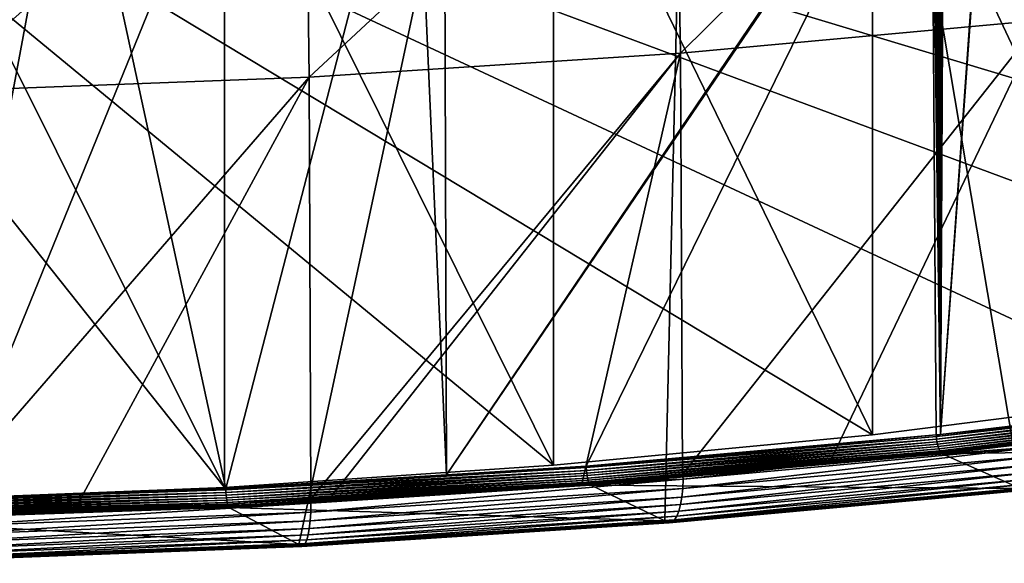
# Model space of a CAD drawing. Extents: x -50 to 50, y -106 to -2.
# Drawn here: x 6 to 18, y -106 to -99 of the extents above; entities that cross this region are included whole.
import ezdxf

# ---------------------------------------------------------------- set-up
doc = ezdxf.new("R2010")
doc.units = 0
doc.layers.add('L2', color=7, linetype='CONTINUOUS')
doc.layers.add('L6', color=7, linetype='CONTINUOUS')

msp = doc.modelspace()

# ---------------------------------------------------------------- linework, layer by layer
at = {"layer": 'L2', "color": 7}
for points in [[(-9.497718, -105.8582, 243.4323), (5.403704, -81.15685, 151.2457), (6.212768, -81.17754, 151.3229)], [(7.774871, -81.2377, 151.5474), (-9.497718, -105.8582, 243.4323), (6.212768, -81.17754, 151.3229)], [(7.774871, -81.2377, 151.5474), (8.08475, -81.25365, 151.6069), (-9.497718, -105.8582, 243.4323)], [(8.08475, -81.25365, 151.6069), (10.7411, -81.39029, 152.1169), (-9.497718, -105.8582, 243.4323)], [(-9.497718, -105.8582, 243.4323), (10.7411, -81.39029, 152.1169), (13.38029, -81.56969, 152.7864)], [(-9.497718, -105.8582, 243.4323), (13.38029, -81.56969, 152.7864), (14.68387, -81.67402, 153.1758)], [(-4.771356, -106.0377, 244.1023), (-9.497718, -105.8582, 243.4323), (14.68387, -81.67402, 153.1758)], [(14.68387, -81.67402, 153.1758), (0, -106.0978, 244.3264), (-4.771356, -106.0377, 244.1023)], [(14.68387, -81.67402, 153.1758), (4.771356, -106.0377, 244.1023), (0, -106.0978, 244.3264)], [(9.497718, -105.8582, 243.4323), (4.771356, -106.0377, 244.1023), (14.68387, -81.67402, 153.1758)], [(14.68387, -81.67402, 153.1758), (14.13452, -105.5609, 242.3227), (9.497718, -105.8582, 243.4323)], [(14.68387, -81.67402, 153.1758), (18.63803, -105.1485, 240.7839), (14.13452, -105.5609, 242.3227)], [(22.96579, -104.6251, 238.8304), (18.63803, -105.1485, 240.7839), (14.68387, -81.67402, 153.1758)], [(14.68387, -81.67402, 153.1758), (45.21225, -98.38293, 215.5343), (43.11887, -99.49427, 219.6818)], [(43.11887, -99.49427, 219.6818), (40.61888, -100.5478, 223.6137), (14.68387, -81.67402, 153.1758)], [(14.68387, -81.67402, 153.1758), (40.61888, -100.5478, 223.6137), (37.73587, -101.5336, 227.2929)], [(14.68387, -81.67402, 153.1758), (37.73587, -101.5336, 227.2929), (34.497, -102.4424, 230.6845)], [(34.497, -102.4424, 230.6845), (30.93284, -103.2656, 233.7568), (14.68387, -81.67402, 153.1758)], [(14.68387, -81.67402, 153.1758), (30.93284, -103.2656, 233.7568), (27.07698, -103.9955, 236.4806)], [(14.68387, -81.67402, 153.1758), (27.07698, -103.9955, 236.4806), (22.96579, -104.6251, 238.8304)], [(23.42155, -94.61967, 238.4704), (23.49452, -103.7085, 236.1688), (18.32121, -95.91151, 240.8175)], [(14.2532, -95.63707, 245.3922), (14.33136, -99.6369, 244.5902), (18.7946, -95.22128, 243.8404)], [(14.2532, -95.63707, 245.3922), (14.33136, -99.6369, 244.5902), (18.7946, -95.22128, 243.8404)], [(18.7946, -95.22128, 243.8404), (14.33136, -99.6369, 244.5902), (18.89765, -99.21883, 243.0299)], [(18.7946, -95.22128, 243.8404), (14.33136, -99.6369, 244.5902), (18.89765, -99.21883, 243.0299)], [(9.577404, -95.93689, 246.5111), (9.629918, -99.93836, 245.7152), (14.2532, -95.63707, 245.3922)], [(9.577404, -95.93689, 246.5111), (9.629918, -99.93836, 245.7152), (14.2532, -95.63707, 245.3922)], [(14.2532, -95.63707, 245.3922), (9.629918, -99.93836, 245.7152), (14.33136, -99.6369, 244.5902)], [(14.2532, -95.63707, 245.3922), (9.629918, -99.93836, 245.7152), (14.33136, -99.6369, 244.5902)], [(4.811291, -96.11793, 247.1868), (4.837672, -100.1204, 246.3946), (9.577404, -95.93689, 246.5111)], [(4.811291, -96.11793, 247.1868), (4.837672, -100.1204, 246.3946), (9.577404, -95.93689, 246.5111)], [(9.577404, -95.93689, 246.5111), (4.837672, -100.1204, 246.3946), (9.629918, -99.93836, 245.7152)], [(9.577404, -95.93689, 246.5111), (4.837672, -100.1204, 246.3946), (9.629918, -99.93836, 245.7152)], [(8.574387, -105.1485, 241.5431), (6.619832, -96.13317, 244.1189), (10.96747, -95.91804, 243.316)], [(8.574387, -105.1485, 241.5431), (10.96747, -95.91804, 243.316), (11.36877, -104.9768, 240.9022)], [(11.36877, -104.9768, 240.9022), (10.96747, -95.91804, 243.316), (11.33736, -95.89016, 243.212)], [(11.36877, -104.9768, 240.9022), (11.33736, -95.89016, 243.212), (17.49498, -95.91205, 241.1691)], [(17.49498, -95.91205, 241.1691), (17.4988, -95.91897, 241.1658), (11.36877, -104.9768, 240.9022)], [(11.36877, -104.9768, 240.9022), (17.4988, -95.91897, 241.1658), (17.50972, -95.93875, 241.1564)], [(11.36877, -104.9768, 240.9022), (17.50972, -95.93875, 241.1564), (13.13765, -104.8681, 240.4965)], [(13.13765, -104.8681, 240.4965), (17.50972, -95.93875, 241.1564), (17.57034, -104.4714, 239.0161)], [(17.62276, -104.4652, 238.9927), (17.57034, -104.4714, 239.0161), (17.50972, -95.93875, 241.1564)], [(17.50972, -95.93875, 241.1564), (17.52415, -95.95653, 241.146), (17.62276, -104.4652, 238.9927)], [(17.62276, -104.4652, 238.9927), (17.52415, -95.95653, 241.146), (17.52876, -95.96219, 241.1426)], [(17.62276, -104.4652, 238.9927), (17.52876, -95.96219, 241.1426), (17.55135, -95.98151, 241.1285)], [(17.55135, -95.98151, 241.1285), (17.55801, -95.98536, 241.1247), (17.62276, -104.4652, 238.9927)], [(17.62276, -104.4652, 238.9927), (17.55801, -95.98536, 241.1247), (17.5668, -95.99044, 241.1198)], [(17.62276, -104.4652, 238.9927), (17.5668, -95.99044, 241.1198), (17.57701, -95.99634, 241.1141)], [(17.59819, -96.00386, 241.1034), (17.62276, -104.4652, 238.9927), (17.57701, -95.99634, 241.1141)], [(17.62276, -104.4652, 238.9927), (18.22478, -95.95047, 240.8499), (18.23511, -95.94908, 240.8458)], [(17.62276, -104.4652, 238.9927), (18.23511, -95.94908, 240.8458), (21.82842, -103.9625, 237.1168)], [(17.66606, -96.01037, 241.0734), (18.22478, -95.95047, 240.8499), (17.62276, -104.4652, 238.9927)], [(21.82842, -103.9625, 237.1168), (18.23511, -95.94908, 240.8458), (18.24227, -95.94727, 240.8431)], [(21.82842, -103.9625, 237.1168), (18.24227, -95.94727, 240.8431), (18.26546, -95.94137, 240.8345)], [(21.82842, -103.9625, 237.1168), (18.26546, -95.94137, 240.8345), (18.2941, -95.92888, 240.8251)], [(23.49452, -103.7085, 236.1688), (18.2941, -95.92888, 240.8251), (18.30729, -95.92044, 240.8214)], [(21.82842, -103.9625, 237.1168), (18.2941, -95.92888, 240.8251), (23.49452, -103.7085, 236.1688)], [(23.49452, -103.7085, 236.1688), (18.30729, -95.92044, 240.8214), (18.32121, -95.91151, 240.8175)], [(17.60497, -96.00627, 241.1), (17.62276, -104.4652, 238.9927), (17.59819, -96.00386, 241.1034)], [(17.60497, -96.00627, 241.1), (17.63462, -96.01103, 241.0864), (17.62276, -104.4652, 238.9927)], [(17.62276, -104.4652, 238.9927), (17.64245, -96.01086, 241.0832), (17.66606, -96.01037, 241.0734)], [(17.62276, -104.4652, 238.9927), (17.63462, -96.01103, 241.0864), (17.64245, -96.01086, 241.0832)], [(4.912502, -105.2757, 242.0178), (4.895905, -96.17543, 244.2766), (6.619832, -96.13317, 244.1189)], [(4.912502, -105.2757, 242.0178), (6.619832, -96.13317, 244.1189), (8.574387, -105.1485, 241.5431)], [(14.33136, -99.6369, 244.5902), (14.3567, -104.9728, 243.2476), (18.89765, -99.21883, 243.0299)], [(14.33136, -99.6369, 244.5902), (14.3567, -104.9728, 243.2476), (18.89765, -99.21883, 243.0299)], [(18.89765, -99.21883, 243.0299), (14.3567, -104.9728, 243.2476), (16.21828, -104.825, 242.6961)], [(18.89765, -99.21883, 243.0299), (14.3567, -104.9728, 243.2476), (16.21828, -104.825, 242.6961)], [(18.93721, -104.5576, 241.698), (18.89765, -99.21883, 243.0299), (16.21828, -104.825, 242.6961)], [(18.93721, -104.5576, 241.698), (18.89765, -99.21883, 243.0299), (16.21828, -104.825, 242.6961)], [(9.629918, -99.93836, 245.7152), (9.650863, -105.2794, 244.392), (14.33136, -99.6369, 244.5902)], [(9.629918, -99.93836, 245.7152), (9.650863, -105.2794, 244.392), (14.33136, -99.6369, 244.5902)], [(14.33136, -99.6369, 244.5902), (9.650863, -105.2794, 244.392), (9.896496, -105.2687, 244.3522)], [(14.33136, -99.6369, 244.5902), (9.650863, -105.2794, 244.392), (9.896496, -105.2687, 244.3522)], [(9.896496, -105.2687, 244.3522), (13.0855, -105.0737, 243.6242), (14.33136, -99.6369, 244.5902)], [(9.896496, -105.2687, 244.3522), (13.0855, -105.0737, 243.6242), (14.33136, -99.6369, 244.5902)], [(14.33136, -99.6369, 244.5902), (13.0855, -105.0737, 243.6242), (14.3567, -104.9728, 243.2476)], [(14.33136, -99.6369, 244.5902), (13.0855, -105.0737, 243.6242), (14.3567, -104.9728, 243.2476)], [(4.837672, -100.1204, 246.3946), (4.84625, -105.457, 245.0547), (9.629918, -99.93836, 245.7152)], [(4.837672, -100.1204, 246.3946), (4.84625, -105.457, 245.0547), (9.629918, -99.93836, 245.7152)], [(4.84625, -105.457, 245.0547), (6.664975, -105.4093, 244.8767), (9.629918, -99.93836, 245.7152)], [(4.84625, -105.457, 245.0547), (6.664975, -105.4093, 244.8767), (9.629918, -99.93836, 245.7152)], [(9.629918, -99.93836, 245.7152), (6.664975, -105.4093, 244.8767), (9.650863, -105.2794, 244.392)], [(9.629918, -99.93836, 245.7152), (6.664975, -105.4093, 244.8767), (9.650863, -105.2794, 244.392)], [(21.82897, -103.9807, 237.113), (17.62276, -104.4652, 238.9927), (21.82842, -103.9625, 237.1168)], [(17.57079, -104.4897, 239.0124), (17.62276, -104.4652, 238.9927), (21.82897, -103.9807, 237.113)], [(21.83206, -104.0146, 237.11), (17.57079, -104.4897, 239.0124), (21.82897, -103.9807, 237.113)], [(17.57327, -104.5236, 239.0096), (17.57079, -104.4897, 239.0124), (21.83206, -104.0146, 237.11)], [(21.83774, -104.0482, 237.1123), (17.57327, -104.5236, 239.0096), (21.83206, -104.0146, 237.11)], [(17.57785, -104.5573, 239.0124), (17.57327, -104.5236, 239.0096), (21.83774, -104.0482, 237.1123)], [(21.84585, -104.0805, 237.1196), (17.57785, -104.5573, 239.0124), (21.83774, -104.0482, 237.1123)], [(17.58438, -104.5898, 239.0205), (17.57785, -104.5573, 239.0124), (21.84585, -104.0805, 237.1196)], [(21.85616, -104.1106, 237.1319), (17.58438, -104.5898, 239.0205), (21.84585, -104.0805, 237.1196)], [(17.59267, -104.6202, 239.0337), (17.58438, -104.5898, 239.0205), (21.85616, -104.1106, 237.1319)], [(21.86836, -104.1377, 237.1488), (17.59267, -104.6202, 239.0337), (21.85616, -104.1106, 237.1319)], [(17.60249, -104.6475, 239.0516), (17.59267, -104.6202, 239.0337), (21.86836, -104.1377, 237.1488)], [(21.8821, -104.1609, 237.1698), (17.60249, -104.6475, 239.0516), (21.86836, -104.1377, 237.1488)], [(17.61355, -104.671, 239.0737), (17.60249, -104.6475, 239.0516), (21.8821, -104.1609, 237.1698)], [(21.89698, -104.1795, 237.1942), (17.61355, -104.671, 239.0737), (21.8821, -104.1609, 237.1698)], [(17.62553, -104.69, 239.0994), (17.61355, -104.671, 239.0737), (21.89698, -104.1795, 237.1942)], [(21.91256, -104.1931, 237.2213), (17.62553, -104.69, 239.0994), (21.89698, -104.1795, 237.1942)], [(17.63808, -104.7039, 239.128), (17.62553, -104.69, 239.0994), (21.91256, -104.1931, 237.2213)], [(21.91256, -104.1931, 237.2213), (17.64503, -104.7093, 239.1444), (17.63808, -104.7039, 239.128)], [(21.91256, -104.1931, 237.2213), (21.9212, -104.1982, 237.237), (17.64503, -104.7093, 239.1444)], [(22.96579, -104.6251, 238.8304), (17.64503, -104.7093, 239.1444), (21.9212, -104.1982, 237.237)], [(13.13798, -104.8863, 240.4927), (13.13765, -104.8681, 240.4965), (17.57034, -104.4714, 239.0161)], [(13.13798, -104.8863, 240.4927), (17.57034, -104.4714, 239.0161), (17.57079, -104.4897, 239.0124)], [(17.57079, -104.4897, 239.0124), (17.57034, -104.4714, 239.0161), (17.62276, -104.4652, 238.9927)], [(17.57327, -104.5236, 239.0096), (13.13798, -104.8863, 240.4927), (17.57079, -104.4897, 239.0124)], [(13.13984, -104.9203, 240.4902), (13.13798, -104.8863, 240.4927), (17.57327, -104.5236, 239.0096)], [(17.57785, -104.5573, 239.0124), (13.13984, -104.9203, 240.4902), (17.57327, -104.5236, 239.0096)], [(13.14326, -104.9542, 240.4934), (13.13984, -104.9203, 240.4902), (17.57785, -104.5573, 239.0124)], [(17.58438, -104.5898, 239.0205), (13.14326, -104.9542, 240.4934), (17.57785, -104.5573, 239.0124)], [(13.14814, -104.9868, 240.502), (13.14326, -104.9542, 240.4934), (17.58438, -104.5898, 239.0205)], [(17.59267, -104.6202, 239.0337), (13.14814, -104.9868, 240.502), (17.58438, -104.5898, 239.0205)], [(18.94046, -104.6138, 241.6919), (18.93721, -104.5576, 241.698), (16.21828, -104.825, 242.6961)], [(18.94046, -104.6138, 241.6919), (18.93721, -104.5576, 241.698), (16.21828, -104.825, 242.6961)], [(13.15435, -105.0174, 240.5159), (13.14814, -104.9868, 240.502), (17.59267, -104.6202, 239.0337)], [(17.60249, -104.6475, 239.0516), (13.15435, -105.0174, 240.5159), (17.59267, -104.6202, 239.0337)], [(13.16169, -105.0449, 240.5346), (13.15435, -105.0174, 240.5159), (17.60249, -104.6475, 239.0516)], [(17.61355, -104.671, 239.0737), (13.16169, -105.0449, 240.5346), (17.60249, -104.6475, 239.0516)], [(13.16996, -105.0687, 240.5577), (13.16169, -105.0449, 240.5346), (17.61355, -104.671, 239.0737)], [(17.62553, -104.69, 239.0994), (13.16996, -105.0687, 240.5577), (17.61355, -104.671, 239.0737)], [(13.17891, -105.0879, 240.5844), (13.16996, -105.0687, 240.5577), (17.62553, -104.69, 239.0994)], [(17.63808, -104.7039, 239.128), (13.17891, -105.0879, 240.5844), (17.62553, -104.69, 239.0994)], [(13.18829, -105.1021, 240.614), (13.17891, -105.0879, 240.5844), (17.63808, -104.7039, 239.128)], [(17.63808, -104.7039, 239.128), (13.19349, -105.1076, 240.6311), (13.18829, -105.1021, 240.614)], [(17.63808, -104.7039, 239.128), (17.64503, -104.7093, 239.1444), (13.19349, -105.1076, 240.6311)], [(18.63803, -105.1485, 240.7839), (13.19349, -105.1076, 240.6311), (17.64503, -104.7093, 239.1444)], [(18.93374, -104.731, 241.6435), (18.94046, -104.6138, 241.6919), (14.35877, -105.1499, 243.2068)], [(14.35877, -105.1499, 243.2068), (18.94046, -104.6138, 241.6919), (14.36387, -105.0328, 243.2557)], [(18.93374, -104.731, 241.6435), (18.94046, -104.6138, 241.6919), (14.35877, -105.1499, 243.2068)], [(14.35877, -105.1499, 243.2068), (18.94046, -104.6138, 241.6919), (14.36387, -105.0328, 243.2557)], [(18.94046, -104.6138, 241.6919), (16.21828, -104.825, 242.6961), (14.36387, -105.0328, 243.2557)], [(18.94046, -104.6138, 241.6919), (16.21828, -104.825, 242.6961), (14.36387, -105.0328, 243.2557)], [(18.63803, -105.1485, 240.7839), (17.64503, -104.7093, 239.1444), (22.96579, -104.6251, 238.8304)], [(18.89829, -104.9359, 241.499), (18.91956, -104.8393, 241.5787), (14.33189, -105.354, 243.0593)], [(14.33189, -105.354, 243.0593), (18.91956, -104.8393, 241.5787), (14.34802, -105.2579, 243.1407)], [(18.89829, -104.9359, 241.499), (18.91956, -104.8393, 241.5787), (14.33189, -105.354, 243.0593)], [(14.33189, -105.354, 243.0593), (18.91956, -104.8393, 241.5787), (14.34802, -105.2579, 243.1407)], [(18.91956, -104.8393, 241.5787), (18.93374, -104.731, 241.6435), (14.34802, -105.2579, 243.1407)], [(14.34802, -105.2579, 243.1407), (18.93374, -104.731, 241.6435), (14.35877, -105.1499, 243.2068)], [(18.91956, -104.8393, 241.5787), (18.93374, -104.731, 241.6435), (14.34802, -105.2579, 243.1407)], [(14.34802, -105.2579, 243.1407), (18.93374, -104.731, 241.6435), (14.35877, -105.1499, 243.2068)], [(14.36387, -105.0328, 243.2557), (16.21828, -104.825, 242.6961), (14.3567, -104.9728, 243.2476)], [(14.36387, -105.0328, 243.2557), (16.21828, -104.825, 242.6961), (14.3567, -104.9728, 243.2476)], [(8.574605, -105.1668, 241.5394), (8.574387, -105.1485, 241.5431), (11.36877, -104.9768, 240.9022)], [(8.574605, -105.1668, 241.5394), (11.36877, -104.9768, 240.9022), (13.13798, -104.8863, 240.4927)], [(13.13984, -104.9203, 240.4902), (8.574605, -105.1668, 241.5394), (13.13798, -104.8863, 240.4927)], [(8.575817, -105.2008, 241.5371), (8.574605, -105.1668, 241.5394), (13.13984, -104.9203, 240.4902)], [(13.14326, -104.9542, 240.4934), (8.575817, -105.2008, 241.5371), (13.13984, -104.9203, 240.4902)], [(8.578048, -105.2347, 241.5405), (8.575817, -105.2008, 241.5371), (13.14326, -104.9542, 240.4934)], [(13.14814, -104.9868, 240.502), (8.578048, -105.2347, 241.5405), (13.14326, -104.9542, 240.4934)], [(13.13798, -104.8863, 240.4927), (11.36877, -104.9768, 240.9022), (13.13765, -104.8681, 240.4965)], [(14.3567, -104.9728, 243.2476), (13.0855, -105.0737, 243.6242), (14.36387, -105.0328, 243.2557)], [(14.3567, -104.9728, 243.2476), (13.0855, -105.0737, 243.6242), (14.36387, -105.0328, 243.2557)], [(18.87045, -105.0184, 241.4065), (18.89829, -104.9359, 241.499), (14.31078, -105.4358, 242.9645)], [(14.31078, -105.4358, 242.9645), (18.89829, -104.9359, 241.499), (14.33189, -105.354, 243.0593)], [(18.87045, -105.0184, 241.4065), (18.89829, -104.9359, 241.499), (14.31078, -105.4358, 242.9645)], [(14.31078, -105.4358, 242.9645), (18.89829, -104.9359, 241.499), (14.33189, -105.354, 243.0593)], [(8.581235, -105.2675, 241.5495), (8.578048, -105.2347, 241.5405), (13.14814, -104.9868, 240.502)], [(13.15435, -105.0174, 240.5159), (8.581235, -105.2675, 241.5495), (13.14814, -104.9868, 240.502)], [(8.585284, -105.2982, 241.5639), (8.581235, -105.2675, 241.5495), (13.15435, -105.0174, 240.5159)], [(13.16169, -105.0449, 240.5346), (8.585284, -105.2982, 241.5639), (13.15435, -105.0174, 240.5159)], [(8.590076, -105.3259, 241.5832), (8.585284, -105.2982, 241.5639), (13.16169, -105.0449, 240.5346)], [(13.16996, -105.0687, 240.5577), (8.590076, -105.3259, 241.5832), (13.16169, -105.0449, 240.5346)], [(8.595474, -105.3498, 241.607), (8.590076, -105.3259, 241.5832), (13.16996, -105.0687, 240.5577)], [(13.17891, -105.0879, 240.5844), (8.595474, -105.3498, 241.607), (13.16996, -105.0687, 240.5577)], [(8.601318, -105.3693, 241.6344), (8.595474, -105.3498, 241.607), (13.17891, -105.0879, 240.5844)], [(13.18829, -105.1021, 240.614), (8.601318, -105.3693, 241.6344), (13.17891, -105.0879, 240.5844)], [(8.60744, -105.3837, 241.6647), (8.601318, -105.3693, 241.6344), (13.18829, -105.1021, 240.614)], [(13.18829, -105.1021, 240.614), (8.610833, -105.3893, 241.6822), (8.60744, -105.3837, 241.6647)], [(13.18829, -105.1021, 240.614), (13.19349, -105.1076, 240.6311), (8.610833, -105.3893, 241.6822)], [(14.35877, -105.1499, 243.2068), (14.36387, -105.0328, 243.2557), (9.648407, -105.4519, 244.334)], [(9.648407, -105.4519, 244.334), (14.36387, -105.0328, 243.2557), (9.65183, -105.335, 244.3834)], [(14.35877, -105.1499, 243.2068), (14.36387, -105.0328, 243.2557), (9.648407, -105.4519, 244.334)], [(9.648407, -105.4519, 244.334), (14.36387, -105.0328, 243.2557), (9.65183, -105.335, 244.3834)], [(14.36387, -105.0328, 243.2557), (13.0855, -105.0737, 243.6242), (9.65183, -105.335, 244.3834)], [(14.36387, -105.0328, 243.2557), (13.0855, -105.0737, 243.6242), (9.65183, -105.335, 244.3834)], [(9.65183, -105.335, 244.3834), (13.0855, -105.0737, 243.6242), (9.896496, -105.2687, 244.3522)], [(9.65183, -105.335, 244.3834), (13.0855, -105.0737, 243.6242), (9.896496, -105.2687, 244.3522)], [(18.79805, -105.1331, 241.1927), (18.83676, -105.0846, 241.3035), (14.25587, -105.5489, 242.7447)], [(14.25587, -105.5489, 242.7447), (18.83676, -105.0846, 241.3035), (14.28523, -105.5014, 242.8588)], [(18.79805, -105.1331, 241.1927), (18.83676, -105.0846, 241.3035), (14.25587, -105.5489, 242.7447)], [(14.25587, -105.5489, 242.7447), (18.83676, -105.0846, 241.3035), (14.28523, -105.5014, 242.8588)], [(18.83676, -105.0846, 241.3035), (18.87045, -105.0184, 241.4065), (14.28523, -105.5014, 242.8588)], [(14.28523, -105.5014, 242.8588), (18.87045, -105.0184, 241.4065), (14.31078, -105.4358, 242.9645)], [(18.83676, -105.0846, 241.3035), (18.87045, -105.0184, 241.4065), (14.28523, -105.5014, 242.8588)], [(14.28523, -105.5014, 242.8588), (18.87045, -105.0184, 241.4065), (14.31078, -105.4358, 242.9645)], [(3.926008, -105.3283, 242.1421), (4.912502, -105.2757, 242.0178), (8.574605, -105.1668, 241.5394)], [(8.575817, -105.2008, 241.5371), (3.926008, -105.3283, 242.1421), (8.574605, -105.1668, 241.5394)], [(3.926563, -105.3623, 242.1398), (3.926008, -105.3283, 242.1421), (8.575817, -105.2008, 241.5371)], [(8.578048, -105.2347, 241.5405), (3.926563, -105.3623, 242.1398), (8.575817, -105.2008, 241.5371)], [(8.574605, -105.1668, 241.5394), (4.912502, -105.2757, 242.0178), (8.574387, -105.1485, 241.5431)], [(14.13452, -105.5609, 242.3227), (8.610833, -105.3893, 241.6822), (13.19349, -105.1076, 240.6311)], [(14.34802, -105.2579, 243.1407), (14.35877, -105.1499, 243.2068), (9.641184, -105.5597, 244.2671)], [(9.641184, -105.5597, 244.2671), (14.35877, -105.1499, 243.2068), (9.648407, -105.4519, 244.334)], [(14.34802, -105.2579, 243.1407), (14.35877, -105.1499, 243.2068), (9.641184, -105.5597, 244.2671)], [(9.641184, -105.5597, 244.2671), (14.35877, -105.1499, 243.2068), (9.648407, -105.4519, 244.334)], [(14.13452, -105.5609, 242.3227), (13.19349, -105.1076, 240.6311), (18.63803, -105.1485, 240.7839)], [(18.63803, -105.1485, 240.7839), (14.15276, -105.5742, 242.3821), (14.13452, -105.5609, 242.3227)], [(18.63803, -105.1485, 240.7839), (14.15276, -105.5742, 242.3821), (14.13452, -105.5609, 242.3227)], [(18.63803, -105.1485, 240.7839), (18.66209, -105.1613, 240.8413), (14.15276, -105.5742, 242.3821)], [(18.63803, -105.1485, 240.7839), (18.66209, -105.1613, 240.8413), (14.15276, -105.5742, 242.3821)], [(18.66209, -105.1613, 240.8413), (18.7096, -105.1719, 240.9586), (14.15276, -105.5742, 242.3821)], [(18.66209, -105.1613, 240.8413), (18.7096, -105.1719, 240.9586), (14.15276, -105.5742, 242.3821)], [(14.15276, -105.5742, 242.3821), (18.7096, -105.1719, 240.9586), (14.18879, -105.5858, 242.5033)], [(14.15276, -105.5742, 242.3821), (18.7096, -105.1719, 240.9586), (14.18879, -105.5858, 242.5033)], [(18.7096, -105.1719, 240.9586), (18.7553, -105.1624, 241.0767), (14.18879, -105.5858, 242.5033)], [(14.18879, -105.5858, 242.5033), (18.7553, -105.1624, 241.0767), (14.22345, -105.5773, 242.6252)], [(18.7096, -105.1719, 240.9586), (18.7553, -105.1624, 241.0767), (14.18879, -105.5858, 242.5033)], [(14.18879, -105.5858, 242.5033), (18.7553, -105.1624, 241.0767), (14.22345, -105.5773, 242.6252)], [(18.7553, -105.1624, 241.0767), (18.79805, -105.1331, 241.1927), (14.22345, -105.5773, 242.6252)], [(14.22345, -105.5773, 242.6252), (18.79805, -105.1331, 241.1927), (14.25587, -105.5489, 242.7447)], [(18.7553, -105.1624, 241.0767), (18.79805, -105.1331, 241.1927), (14.22345, -105.5773, 242.6252)], [(14.22345, -105.5773, 242.6252), (18.79805, -105.1331, 241.1927), (14.25587, -105.5489, 242.7447)], [(3.927585, -105.3963, 242.1433), (3.926563, -105.3623, 242.1398), (8.578048, -105.2347, 241.5405)], [(8.581235, -105.2675, 241.5495), (3.927585, -105.3963, 242.1433), (8.578048, -105.2347, 241.5405)], [(3.929044, -105.4291, 242.1526), (3.927585, -105.3963, 242.1433), (8.581235, -105.2675, 241.5495)], [(8.585284, -105.2982, 241.5639), (3.929044, -105.4291, 242.1526), (8.581235, -105.2675, 241.5495)], [(3.930897, -105.4599, 242.1673), (3.929044, -105.4291, 242.1526), (8.585284, -105.2982, 241.5639)], [(8.590076, -105.3259, 241.5832), (3.930897, -105.4599, 242.1673), (8.585284, -105.2982, 241.5639)], [(3.933092, -105.4877, 242.1869), (3.930897, -105.4599, 242.1673), (8.590076, -105.3259, 241.5832)], [(8.595474, -105.3498, 241.607), (3.933092, -105.4877, 242.1869), (8.590076, -105.3259, 241.5832)], [(3.935563, -105.5117, 242.2111), (3.933092, -105.4877, 242.1869), (8.595474, -105.3498, 241.607)], [(8.601318, -105.3693, 241.6344), (3.935563, -105.5117, 242.2111), (8.595474, -105.3498, 241.607)], [(9.648407, -105.4519, 244.334), (9.65183, -105.335, 244.3834), (4.847057, -105.6343, 245.0146)], [(4.847057, -105.6343, 245.0146), (9.65183, -105.335, 244.3834), (4.848777, -105.5174, 245.0642)], [(9.648407, -105.4519, 244.334), (9.65183, -105.335, 244.3834), (4.847057, -105.6343, 245.0146)], [(4.847057, -105.6343, 245.0146), (9.65183, -105.335, 244.3834), (4.848777, -105.5174, 245.0642)], [(9.65183, -105.335, 244.3834), (6.664975, -105.4093, 244.8767), (4.848777, -105.5174, 245.0642)], [(9.65183, -105.335, 244.3834), (6.664975, -105.4093, 244.8767), (4.848777, -105.5174, 245.0642)], [(9.65183, -105.335, 244.3834), (9.650863, -105.2794, 244.392), (6.664975, -105.4093, 244.8767)], [(9.65183, -105.335, 244.3834), (9.650863, -105.2794, 244.392), (6.664975, -105.4093, 244.8767)], [(14.33189, -105.354, 243.0593), (14.34802, -105.2579, 243.1407), (9.630344, -105.6555, 244.1844)], [(9.630344, -105.6555, 244.1844), (14.34802, -105.2579, 243.1407), (9.641184, -105.5597, 244.2671)], [(14.33189, -105.354, 243.0593), (14.34802, -105.2579, 243.1407), (9.630344, -105.6555, 244.1844)], [(9.630344, -105.6555, 244.1844), (14.34802, -105.2579, 243.1407), (9.641184, -105.5597, 244.2671)], [(9.65183, -105.335, 244.3834), (9.896496, -105.2687, 244.3522), (9.650863, -105.2794, 244.392)], [(9.65183, -105.335, 244.3834), (9.896496, -105.2687, 244.3522), (9.650863, -105.2794, 244.392)], [(3.938239, -105.5312, 242.2389), (3.935563, -105.5117, 242.2111), (8.601318, -105.3693, 241.6344)], [(8.60744, -105.3837, 241.6647), (3.938239, -105.5312, 242.2389), (8.601318, -105.3693, 241.6344)], [(3.941042, -105.5458, 242.2697), (3.938239, -105.5312, 242.2389), (8.60744, -105.3837, 241.6647)], [(8.60744, -105.3837, 241.6647), (3.942595, -105.5514, 242.2874), (3.941042, -105.5458, 242.2697)], [(8.60744, -105.3837, 241.6647), (8.610833, -105.3893, 241.6822), (3.942595, -105.5514, 242.2874)], [(9.497718, -105.8582, 243.4323), (3.942595, -105.5514, 242.2874), (8.610833, -105.3893, 241.6822)], [(9.641184, -105.5597, 244.2671), (9.648407, -105.4519, 244.334), (4.843429, -105.7419, 244.9473)], [(4.843429, -105.7419, 244.9473), (9.648407, -105.4519, 244.334), (4.847057, -105.6343, 245.0146)], [(9.641184, -105.5597, 244.2671), (9.648407, -105.4519, 244.334), (4.843429, -105.7419, 244.9473)], [(4.843429, -105.7419, 244.9473), (9.648407, -105.4519, 244.334), (4.847057, -105.6343, 245.0146)], [(4.848777, -105.5174, 245.0642), (6.664975, -105.4093, 244.8767), (4.84625, -105.457, 245.0547)], [(4.848777, -105.5174, 245.0642), (6.664975, -105.4093, 244.8767), (4.84625, -105.457, 245.0547)], [(9.497718, -105.8582, 243.4323), (8.610833, -105.3893, 241.6822), (14.13452, -105.5609, 242.3227)], [(14.28523, -105.5014, 242.8588), (14.31078, -105.4358, 242.9645), (9.598987, -105.8019, 243.9802)], [(9.598987, -105.8019, 243.9802), (14.31078, -105.4358, 242.9645), (9.616159, -105.7369, 244.088)], [(14.28523, -105.5014, 242.8588), (14.31078, -105.4358, 242.9645), (9.598987, -105.8019, 243.9802)], [(9.598987, -105.8019, 243.9802), (14.31078, -105.4358, 242.9645), (9.616159, -105.7369, 244.088)], [(14.31078, -105.4358, 242.9645), (14.33189, -105.354, 243.0593), (9.616159, -105.7369, 244.088)], [(9.616159, -105.7369, 244.088), (14.33189, -105.354, 243.0593), (9.630344, -105.6555, 244.1844)], [(14.31078, -105.4358, 242.9645), (14.33189, -105.354, 243.0593), (9.616159, -105.7369, 244.088)], [(9.616159, -105.7369, 244.088), (14.33189, -105.354, 243.0593), (9.630344, -105.6555, 244.1844)], [(4.771356, -106.0377, 244.1023), (3.942595, -105.5514, 242.2874), (9.497718, -105.8582, 243.4323)], [(9.630344, -105.6555, 244.1844), (9.641184, -105.5597, 244.2671), (4.837982, -105.8375, 244.8638)], [(4.837982, -105.8375, 244.8638), (9.641184, -105.5597, 244.2671), (4.843429, -105.7419, 244.9473)], [(9.630344, -105.6555, 244.1844), (9.641184, -105.5597, 244.2671), (4.837982, -105.8375, 244.8638)], [(4.837982, -105.8375, 244.8638), (9.641184, -105.5597, 244.2671), (4.843429, -105.7419, 244.9473)], [(14.13452, -105.5609, 242.3227), (9.509978, -105.8719, 243.4932), (9.497718, -105.8582, 243.4323)], [(14.13452, -105.5609, 242.3227), (9.509978, -105.8719, 243.4932), (9.497718, -105.8582, 243.4323)], [(14.13452, -105.5609, 242.3227), (14.15276, -105.5742, 242.3821), (9.509978, -105.8719, 243.4932)], [(14.13452, -105.5609, 242.3227), (14.15276, -105.5742, 242.3821), (9.509978, -105.8719, 243.4932)], [(14.15276, -105.5742, 242.3821), (14.18879, -105.5858, 242.5033), (9.509978, -105.8719, 243.4932)], [(14.15276, -105.5742, 242.3821), (14.18879, -105.5858, 242.5033), (9.509978, -105.8719, 243.4932)], [(9.509978, -105.8719, 243.4932), (14.18879, -105.5858, 242.5033), (9.534189, -105.8842, 243.6173)], [(9.509978, -105.8719, 243.4932), (14.18879, -105.5858, 242.5033), (9.534189, -105.8842, 243.6173)], [(14.18879, -105.5858, 242.5033), (14.22345, -105.5773, 242.6252), (9.534189, -105.8842, 243.6173)], [(9.534189, -105.8842, 243.6173), (14.22345, -105.5773, 242.6252), (9.557479, -105.8765, 243.7419)], [(14.18879, -105.5858, 242.5033), (14.22345, -105.5773, 242.6252), (9.534189, -105.8842, 243.6173)], [(9.534189, -105.8842, 243.6173), (14.22345, -105.5773, 242.6252), (9.557479, -105.8765, 243.7419)], [(14.22345, -105.5773, 242.6252), (14.25587, -105.5489, 242.7447), (9.557479, -105.8765, 243.7419)], [(9.557479, -105.8765, 243.7419), (14.25587, -105.5489, 242.7447), (9.579262, -105.8488, 243.8639)], [(14.22345, -105.5773, 242.6252), (14.25587, -105.5489, 242.7447), (9.557479, -105.8765, 243.7419)], [(9.557479, -105.8765, 243.7419), (14.25587, -105.5489, 242.7447), (9.579262, -105.8488, 243.8639)], [(14.25587, -105.5489, 242.7447), (14.28523, -105.5014, 242.8588), (9.579262, -105.8488, 243.8639)], [(9.579262, -105.8488, 243.8639), (14.28523, -105.5014, 242.8588), (9.598987, -105.8019, 243.9802)], [(14.25587, -105.5489, 242.7447), (14.28523, -105.5014, 242.8588), (9.579262, -105.8488, 243.8639)], [(9.579262, -105.8488, 243.8639), (14.28523, -105.5014, 242.8588), (9.598987, -105.8019, 243.9802)], [(9.616159, -105.7369, 244.088), (9.630344, -105.6555, 244.1844), (4.830856, -105.9186, 244.7664)], [(4.830856, -105.9186, 244.7664), (9.630344, -105.6555, 244.1844), (4.837982, -105.8375, 244.8638)], [(9.616159, -105.7369, 244.088), (9.630344, -105.6555, 244.1844), (4.830856, -105.9186, 244.7664)], [(4.830856, -105.9186, 244.7664), (9.630344, -105.6555, 244.1844), (4.837982, -105.8375, 244.8638)], [(9.557479, -105.8765, 243.7419), (9.579262, -105.8488, 243.8639), (4.801378, -106.0572, 244.4161)], [(4.801378, -106.0572, 244.4161), (9.579262, -105.8488, 243.8639), (4.812321, -106.0299, 244.5396)], [(9.557479, -105.8765, 243.7419), (9.579262, -105.8488, 243.8639), (4.801378, -106.0572, 244.4161)], [(4.801378, -106.0572, 244.4161), (9.579262, -105.8488, 243.8639), (4.812321, -106.0299, 244.5396)], [(9.579262, -105.8488, 243.8639), (9.598987, -105.8019, 243.9802), (4.812321, -106.0299, 244.5396)], [(4.812321, -106.0299, 244.5396), (9.598987, -105.8019, 243.9802), (4.82223, -105.9833, 244.6574)], [(9.579262, -105.8488, 243.8639), (9.598987, -105.8019, 243.9802), (4.812321, -106.0299, 244.5396)], [(4.812321, -106.0299, 244.5396), (9.598987, -105.8019, 243.9802), (4.82223, -105.9833, 244.6574)], [(9.598987, -105.8019, 243.9802), (9.616159, -105.7369, 244.088), (4.82223, -105.9833, 244.6574)], [(4.82223, -105.9833, 244.6574), (9.616159, -105.7369, 244.088), (4.830856, -105.9186, 244.7664)], [(9.598987, -105.8019, 243.9802), (9.616159, -105.7369, 244.088), (4.82223, -105.9833, 244.6574)], [(4.82223, -105.9833, 244.6574), (9.616159, -105.7369, 244.088), (4.830856, -105.9186, 244.7664)], [(9.497718, -105.8582, 243.4323), (4.777515, -106.0516, 244.164), (4.771356, -106.0377, 244.1023)], [(9.497718, -105.8582, 243.4323), (4.777515, -106.0516, 244.164), (4.771356, -106.0377, 244.1023)], [(9.497718, -105.8582, 243.4323), (9.509978, -105.8719, 243.4932), (4.777515, -106.0516, 244.164)], [(9.497718, -105.8582, 243.4323), (9.509978, -105.8719, 243.4932), (4.777515, -106.0516, 244.164)], [(9.509978, -105.8719, 243.4932), (9.534189, -105.8842, 243.6173), (4.777515, -106.0516, 244.164)], [(9.509978, -105.8719, 243.4932), (9.534189, -105.8842, 243.6173), (4.777515, -106.0516, 244.164)], [(4.777515, -106.0516, 244.164), (9.534189, -105.8842, 243.6173), (4.789677, -106.0645, 244.2898)], [(4.777515, -106.0516, 244.164), (9.534189, -105.8842, 243.6173), (4.789677, -106.0645, 244.2898)], [(9.534189, -105.8842, 243.6173), (9.557479, -105.8765, 243.7419), (4.789677, -106.0645, 244.2898)], [(4.789677, -106.0645, 244.2898), (9.557479, -105.8765, 243.7419), (4.801378, -106.0572, 244.4161)], [(9.534189, -105.8842, 243.6173), (9.557479, -105.8765, 243.7419), (4.789677, -106.0645, 244.2898)], [(4.789677, -106.0645, 244.2898), (9.557479, -105.8765, 243.7419), (4.801378, -106.0572, 244.4161)]]:
    msp.add_3dface(points, dxfattribs=at)
at = {"layer": 'L6', "color": 250}
for points in [[(16.76012, -104.4694, 234.2681), (12.72293, -104.8564, 235.7124), (0, -94.36107, 196.5432)], [(0, -94.36107, 196.5432), (12.72293, -104.8564, 235.7124), (8.555187, -105.1357, 236.7547)], [(0, -94.36107, 196.5432), (8.555187, -105.1357, 236.7547), (4.299654, -105.3044, 237.3844)], [(27.68333, -102.7073, 227.6916), (24.2789, -103.3893, 230.237), (0, -94.36107, 196.5432)], [(0, -94.36107, 196.5432), (24.2789, -103.3893, 230.237), (20.62533, -103.9787, 232.4367)], [(0, -94.36107, 196.5432), (20.62533, -103.9787, 232.4367), (16.76012, -104.4694, 234.2681)], [(36.06738, -100.1796, 218.2581), (33.60797, -101.0941, 221.6713), (0, -94.36107, 196.5432)], [(0, -94.36107, 196.5432), (33.60797, -101.0941, 221.6713), (30.80369, -101.9396, 224.8265)], [(0, -94.36107, 196.5432), (30.80369, -101.9396, 224.8265), (27.68333, -102.7073, 227.6916)], [(0, -94.36107, 196.5432), (38.15669, -99.20532, 214.6222), (36.06738, -100.1796, 218.2581)], [(20.62533, -103.9787, 232.4367), (20.62533, -95.28539, 234.7661), (16.76012, -95.7761, 236.5975)], [(16.76012, -104.4694, 234.2681), (16.76012, -95.7761, 236.5975), (12.72293, -96.16309, 238.0417)], [(20.62533, -103.9787, 232.4367), (16.76012, -95.7761, 236.5975), (16.76012, -104.4694, 234.2681)], [(12.72293, -104.8564, 235.7124), (12.72293, -96.16309, 238.0417), (8.555187, -96.44239, 239.0841)], [(16.76012, -104.4694, 234.2681), (12.72293, -96.16309, 238.0417), (12.72293, -104.8564, 235.7124)], [(8.555187, -105.1357, 236.7547), (8.555187, -96.44239, 239.0841), (4.299654, -96.61111, 239.7138)], [(12.72293, -104.8564, 235.7124), (8.555187, -96.44239, 239.0841), (8.555187, -105.1357, 236.7547)], [(8.555187, -105.1357, 236.7547), (4.299654, -96.61111, 239.7138), (4.299654, -105.3044, 237.3844)]]:
    msp.add_3dface(points, dxfattribs=at)

doc.saveas('drawing.dxf')
